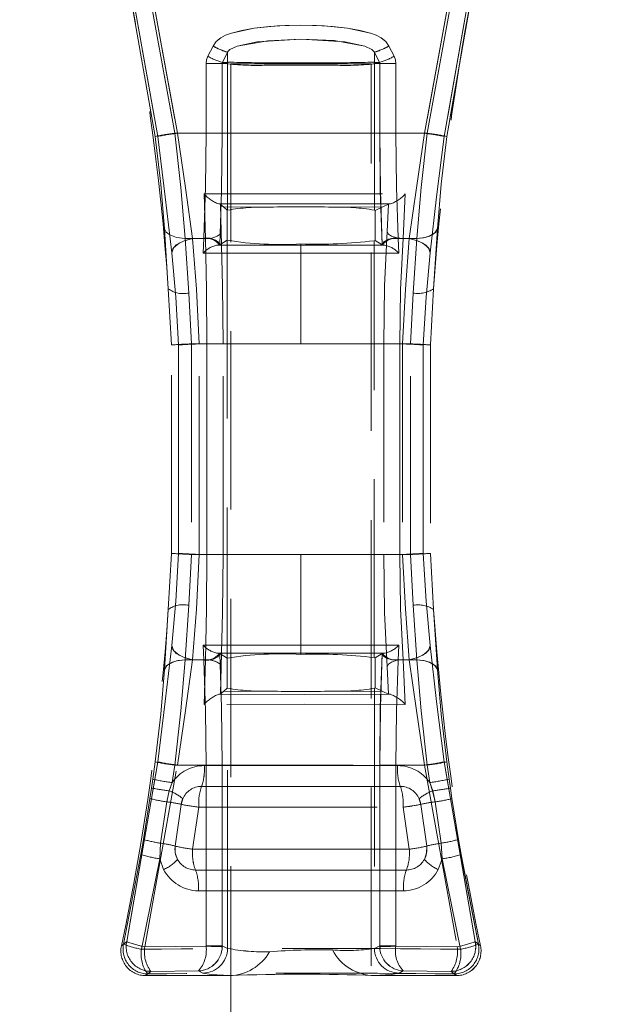
# Model space of a CAD drawing. Units: millimetres. Extents: x 0 to 507, y -3 to 297.
# Drawn here: x 171 to 175, y 232 to 239 of the extents above; entities that cross this region are included whole.
import ezdxf

# ---------------------------------------------------------------- set-up
doc = ezdxf.new("R2010")
doc.units = ezdxf.units.MM
doc.linetypes.add('HIDDEN', pattern=[1.905, 1.27, -0.635])
doc.layers.add('FORMAT', color=7, linetype='Continuous')
doc.styles.add('SLDTEXTSTYLE3', font='TXT', dxfattribs={"width": 0.75})
doc.dimstyles.new('SLDDIMSTYLE0', dxfattribs={"dimtxt": 3, "dimasz": 3, "dimexe": 0, "dimexo": 0.0625, "dimgap": 0.75, "dimtad": 2, "dimlfac": 10, "dimrnd": 1e-09, "dimzin": 12, "dimdsep": 46, "dimtxsty": 'SLDTEXTSTYLE3', "dimsah": 1, "dimcen": 0.09, "dimadec": 0, "dimazin": 3, "dimtfac": 1, "dimtofl": 0, "dimtmove": 0, "dimatfit": 3, "dimfxl": 0, "dimfrac": 2, "dimtolj": 1, "dimtzin": 12, "dimarcsym": 0})

# ---------------------------------------------------------------- blocks, each defined once
blk = doc.blocks.new('_D_11')
at = {"layer": 'FORMAT'}
for p, q in [((111.8849, 238.7559), (111.8849, 254.5258)), ((211.8849, 242.0479), (211.8849, 254.5258)), ((111.8849, 253.5258), (211.8849, 253.5258))]:
    blk.add_line(p, q, dxfattribs=at)
for points in [[(111.8849, 253.5258), (114.8849, 252.7758), (114.8849, 254.2758)], [(211.8849, 253.5258), (208.8849, 254.2758), (208.8849, 252.7758)]]:
    blk.add_solid(points, dxfattribs=at)
at = {"layer": 'FORMAT', "insert": (155.4509, 257.393, 0.01), "char_height": 3, "attachment_point": 1, "style": 'SLDTEXTSTYLE3'}
blk.add_mtext('1000', dxfattribs=at)

msp = doc.modelspace()

# ---------------------------------------------------------------- linework, layer by layer
at = {"color": 7, "linetype": 'HIDDEN', "lineweight": 0}
for p, q in [((171.511, 238.1655), (171.2687, 239.5431)), ((171.5111, 238.1655), (171.2687, 239.5431)), ((171.2832, 239.5614), (171.5293, 238.1655)), ((171.5294, 238.1655), (171.2833, 239.5614)), ((171.6502, 238.1885), (171.4099, 239.5161)), ((171.4099, 239.5161), (171.6502, 238.1885)), ((171.424, 239.5393), (171.6692, 238.1885)), ((171.6693, 238.1885), (171.4241, 239.5393)), ((173.429, 238.1885), (173.6742, 239.5393)), ((173.6743, 239.5393), (173.429, 238.1885)), ((173.4481, 238.1885), (173.6884, 239.5161)), ((173.4481, 238.1885), (173.6884, 239.5161)), ((173.5689, 238.1655), (173.815, 239.5614)), ((173.815, 239.5614), (173.569, 238.1655)), ((173.8296, 239.5431), (173.5872, 238.1655)), ((173.5872, 238.1655), (173.8296, 239.5431)), ((171.8863, 238.7366), (171.9229, 238.8097)), ((171.9229, 238.8097), (171.8863, 238.7366)), ((173.1754, 238.8097), (173.212, 238.7366)), ((173.212, 238.7366), (173.1754, 238.8097)), ((172.0261, 238.7654), (171.9903, 238.6923)), ((172.0262, 238.7654), (171.9904, 238.6923)), ((172.0261, 238.7654), (172.0261, 238.6923)), ((172.0262, 238.7654), (172.0262, 238.6923)), ((173.0721, 238.6923), (173.0721, 238.7654)), ((173.1079, 238.6923), (173.0721, 238.7654)), ((173.0722, 238.6923), (173.0722, 238.7654)), ((173.108, 238.6923), (173.0722, 238.7654)), ((171.8739, 238.1885), (171.8739, 238.6843)), ((171.9885, 238.6843), (171.8739, 238.6843)), ((171.8739, 238.6843), (171.8739, 238.1885)), ((171.8739, 238.6843), (171.9886, 238.6843)), ((171.9885, 238.1885), (171.9885, 238.6843)), ((172.0243, 238.6843), (171.9885, 238.6843)), ((172.0243, 238.6843), (171.9886, 238.6843)), ((171.9886, 238.6843), (171.9886, 238.1885)), ((171.9903, 238.6923), (172.0261, 238.6923)), ((172.0262, 238.6923), (171.9904, 238.6923)), ((172.0261, 238.6831), (172.0243, 238.6843)), ((172.0262, 238.6831), (172.0243, 238.6843)), ((172.0261, 237.6413), (172.0261, 238.6831)), ((172.0262, 237.6413), (172.0262, 238.6831)), ((172.0492, 238.6831), (173.0492, 238.6831)), ((172.0492, 238.6831), (172.0492, 203.6831)), ((172.3625, 238.6913), (172.7357, 238.6913)), ((172.3626, 238.6913), (172.7358, 238.6913)), ((173.0492, 203.6831), (173.0492, 238.6831)), ((173.0721, 238.6923), (173.1079, 238.6923)), ((173.074, 238.6843), (173.0721, 238.6831)), ((173.0721, 238.6831), (173.0721, 237.6413)), ((173.0722, 238.6923), (173.108, 238.6923)), ((173.074, 238.6843), (173.0722, 238.6831)), ((173.0722, 238.6831), (173.0722, 237.6413)), ((173.1097, 238.6843), (173.074, 238.6843)), ((173.1098, 238.6843), (173.074, 238.6843)), ((173.1097, 238.6843), (173.1097, 238.1885)), ((173.2243, 238.6843), (173.1097, 238.6843)), ((173.1098, 238.1885), (173.1098, 238.6843)), ((173.1098, 238.6843), (173.2244, 238.6843)), ((173.2243, 238.6843), (173.2243, 238.1885)), ((173.2244, 238.1885), (173.2244, 238.6843)), ((173.4481, 238.1885), (171.6502, 238.1885)), ((171.6502, 238.1885), (173.4481, 238.1885)), ((171.6692, 238.1885), (171.8739, 238.1885)), ((171.8739, 238.1885), (171.6693, 238.1885)), ((171.9885, 238.1885), (171.8739, 238.1885)), ((171.9886, 238.1885), (171.8739, 238.1885)), ((173.1097, 238.1885), (173.2243, 238.1885)), ((173.2244, 238.1885), (173.1098, 238.1885)), ((173.2243, 238.1885), (173.429, 238.1885)), ((173.429, 238.1885), (173.2244, 238.1885)), ((171.8687, 237.4385), (171.8597, 237.7564)), ((171.8687, 237.4385), (171.8597, 237.7564)), ((173.2923, 237.7564), (173.2759, 237.4385)), ((173.2923, 237.7564), (173.276, 237.4385)), ((171.9634, 237.6849), (171.9734, 237.6849)), ((171.9735, 237.6849), (171.9634, 237.6849)), ((171.9967, 237.664), (171.9763, 237.6823)), ((171.9763, 237.6823), (171.9817, 237.4879)), ((171.9763, 237.6823), (171.9817, 237.4879)), ((173.1329, 237.6642), (173.1731, 237.6826)), ((173.1625, 237.4878), (173.1731, 237.6826)), ((173.1626, 237.4878), (173.1732, 237.6826)), ((173.1864, 237.6849), (173.1731, 237.6826)), ((173.1864, 237.6849), (173.1732, 237.6826)), ((173.1782, 237.6849), (173.1864, 237.6849)), ((173.1864, 237.6849), (173.1782, 237.6849)), ((171.9967, 237.664), (172.0236, 237.6398)), ((172.3255, 237.6625), (171.9967, 237.664)), ((172.3256, 237.6625), (171.9968, 237.664)), ((172.0261, 237.6413), (172.0236, 237.6398)), ((172.0236, 237.4273), (172.0236, 237.6398)), ((172.0237, 237.4273), (172.0237, 237.6398)), ((173.1329, 237.6642), (172.7727, 237.6625)), ((173.133, 237.6642), (172.7728, 237.6625)), ((173.0768, 237.6385), (173.0721, 237.6413)), ((173.0768, 237.6385), (173.1329, 237.6642)), ((173.0768, 237.6385), (173.0768, 237.4259)), ((173.0768, 237.6385), (173.0768, 237.4259)), ((171.6045, 237.0802), (171.5776, 237.5088)), ((171.5777, 237.5088), (171.6045, 237.0802)), ((173.5206, 237.5088), (173.4937, 237.0802)), ((171.7246, 237.4385), (171.7496, 237.0503)), ((171.8687, 237.4385), (171.7246, 237.4385)), ((171.8687, 237.4385), (171.7246, 237.4385)), ((171.7246, 237.4385), (171.7496, 237.0503)), ((171.7776, 237.4385), (171.8571, 237.4385)), ((171.7776, 237.4385), (171.8572, 237.4385)), ((171.8571, 237.4385), (171.8546, 237.3885)), ((171.8572, 237.4385), (171.8546, 237.3885)), ((171.8574, 237.444), (171.8571, 237.4385)), ((171.8574, 237.444), (171.8572, 237.4385)), ((171.9704, 237.395), (172.0236, 237.4273)), ((172.0236, 237.4273), (172.0242, 237.4268)), ((172.0242, 237.4268), (172.0242, 234.4503)), ((172.0242, 237.4268), (172.0242, 234.4503)), ((172.5491, 237.3916), (172.5491, 237.4004)), ((172.5492, 237.4004), (172.5492, 237.3916)), ((173.0706, 237.4232), (173.0768, 237.4259)), ((173.0706, 234.4539), (173.0706, 237.4232)), ((173.0706, 234.4539), (173.0706, 237.4232)), ((173.0768, 237.4259), (173.1278, 237.395)), ((173.2411, 237.4385), (173.2409, 237.444)), ((173.2412, 237.4385), (173.2409, 237.444)), ((173.2437, 237.3885), (173.2411, 237.4385)), ((173.2411, 237.4385), (173.3207, 237.4385)), ((173.2437, 237.3885), (173.2412, 237.4385)), ((173.2412, 237.4385), (173.3207, 237.4385)), ((173.2759, 237.4385), (173.3736, 237.4385)), ((173.276, 237.4385), (173.3737, 237.4385)), ((173.3487, 237.0503), (173.3736, 237.4385)), ((173.3487, 237.0503), (173.3737, 237.4385)), ((171.8546, 237.3885), (171.8521, 237.3342)), ((171.8546, 237.3885), (171.8521, 237.3342)), ((171.8521, 237.3342), (172.5491, 237.3346)), ((171.8521, 237.3342), (172.5492, 237.3346)), ((172.5491, 237.3916), (171.9489, 237.3916)), ((172.5492, 237.3916), (171.9489, 237.3916)), ((171.9688, 237.3944), (171.9704, 237.395)), ((173.1493, 237.3916), (172.5491, 237.3916)), ((172.5491, 237.3916), (172.5491, 237.3346)), ((172.5491, 236.6885), (172.5491, 237.3346)), ((172.5491, 237.3346), (173.2462, 237.3342)), ((172.5492, 237.3916), (172.5492, 237.3346)), ((173.1494, 237.3916), (172.5492, 237.3916)), ((172.5492, 236.6885), (172.5492, 237.3346)), ((172.5492, 237.3346), (173.2462, 237.3342)), ((173.1278, 237.395), (173.1295, 237.3944)), ((173.2462, 237.3342), (173.2437, 237.3885)), ((173.2462, 237.3342), (173.2437, 237.3885)), ((171.6276, 236.6812), (171.6045, 237.0802)), ((171.7496, 237.0503), (171.7699, 236.6885)), ((171.7496, 237.0503), (171.7699, 236.6885)), ((173.3284, 236.6885), (173.3487, 237.0503)), ((173.3284, 236.6885), (173.3487, 237.0503)), ((173.4937, 237.0802), (173.4707, 236.6812)), ((171.6276, 235.1959), (171.6276, 236.6812)), ((171.678, 236.6809), (171.678, 235.1962)), ((171.6781, 235.1962), (171.6781, 236.6809)), ((171.7699, 236.6885), (171.8794, 236.6885)), ((171.7699, 236.6885), (171.7699, 235.1885)), ((171.7699, 236.6885), (171.8794, 236.6885)), ((171.7699, 236.6885), (171.7699, 235.1885)), ((172.5491, 236.6885), (171.8254, 236.6885)), ((171.8254, 235.1885), (171.8254, 236.6885)), ((171.8254, 235.1885), (171.8254, 236.6885)), ((171.8254, 236.6885), (172.5492, 236.6885)), ((171.9941, 236.6885), (171.8794, 236.6885)), ((171.8794, 236.6885), (171.8794, 235.1885)), ((171.9941, 236.6885), (171.8794, 236.6885)), ((171.8794, 235.1885), (171.8794, 236.6885)), ((171.9941, 235.1885), (171.9941, 236.6885)), ((171.9941, 235.1885), (171.9941, 236.6885)), ((173.2729, 236.6885), (172.5491, 236.6885)), ((172.5492, 236.6885), (173.2729, 236.6885)), ((173.1382, 236.6885), (173.1382, 235.1885)), ((173.2532, 236.6885), (173.1382, 236.6885)), ((173.1382, 236.6885), (173.1382, 235.1885)), ((173.2532, 236.6885), (173.1382, 236.6885)), ((173.2532, 236.6885), (173.3284, 236.6885)), ((173.2532, 235.1885), (173.2532, 236.6885)), ((173.2532, 236.6885), (173.3284, 236.6885)), ((173.2532, 236.6885), (173.2532, 235.1885)), ((173.2729, 236.6885), (173.2729, 235.1885)), ((173.2729, 236.6885), (173.2729, 235.1885)), ((173.3284, 235.1885), (173.3284, 236.6885)), ((173.3284, 235.1885), (173.3284, 236.6885)), ((173.4202, 235.1962), (173.4202, 236.6809)), ((173.4202, 236.6809), (173.4202, 235.1962)), ((173.4707, 236.6812), (173.4707, 235.1959)), ((171.6045, 234.7969), (171.6276, 235.1959)), ((171.7699, 235.1885), (171.7496, 234.8267)), ((171.7699, 235.1885), (171.7496, 234.8267)), ((171.8794, 235.1885), (171.7699, 235.1885)), ((171.8794, 235.1885), (171.7699, 235.1885)), ((171.8254, 235.1885), (172.5491, 235.1885)), ((172.5492, 235.1885), (171.8254, 235.1885)), ((171.9941, 235.1885), (171.8794, 235.1885)), ((171.8794, 235.1885), (171.9941, 235.1885)), ((172.5491, 234.5424), (172.5491, 235.1885)), ((172.5491, 235.1885), (173.2729, 235.1885)), ((172.5492, 234.5424), (172.5492, 235.1885)), ((172.5492, 235.1885), (173.2729, 235.1885)), ((173.1382, 235.1885), (173.2532, 235.1885)), ((173.1382, 235.1885), (173.2532, 235.1885)), ((173.3284, 235.1885), (173.2532, 235.1885)), ((173.2532, 235.1885), (173.3284, 235.1885)), ((173.3487, 234.8267), (173.3284, 235.1885)), ((173.3487, 234.8267), (173.3284, 235.1885)), ((173.4707, 235.1959), (173.4937, 234.7969)), ((171.7496, 234.8267), (171.7246, 234.4385)), ((171.7496, 234.8267), (171.7246, 234.4385)), ((173.3736, 234.4385), (173.3487, 234.8267)), ((173.3737, 234.4385), (173.3487, 234.8267)), ((171.5776, 234.3682), (171.6045, 234.7969)), ((171.6045, 234.7969), (171.5777, 234.3682)), ((173.4937, 234.7969), (173.5206, 234.3682)), ((172.5491, 234.5424), (171.8521, 234.5428)), ((171.8521, 234.5428), (171.8546, 234.4885)), ((172.5492, 234.5424), (171.8521, 234.5428)), ((171.8521, 234.5428), (171.8546, 234.4885)), ((173.2462, 234.5428), (172.5491, 234.5424)), ((172.5491, 234.5424), (172.5491, 234.4855)), ((173.2462, 234.5428), (172.5492, 234.5424)), ((172.5492, 234.5424), (172.5492, 234.4855)), ((173.2437, 234.4885), (173.2462, 234.5428)), ((173.2437, 234.4885), (173.2462, 234.5428)), ((171.8546, 234.4885), (171.8571, 234.4385)), ((171.8546, 234.4885), (171.8572, 234.4385)), ((171.9489, 234.4854), (172.5491, 234.4855)), ((171.9489, 234.4854), (172.5492, 234.4855)), ((171.9704, 234.482), (171.9688, 234.4827)), ((172.0236, 234.4498), (171.9704, 234.482)), ((172.0236, 234.4498), (172.0242, 234.4503)), ((172.0236, 234.4498), (172.0236, 234.2372)), ((172.0237, 234.4498), (172.0237, 234.2372)), ((172.5491, 234.4855), (173.1493, 234.4854)), ((172.5491, 234.4855), (172.5491, 234.4766)), ((172.5492, 234.4855), (172.5492, 234.4766)), ((172.5492, 234.4855), (173.1494, 234.4854)), ((173.0706, 234.4539), (173.0768, 234.4511)), ((173.1278, 234.482), (173.0768, 234.4511)), ((173.0768, 234.2385), (173.0768, 234.4511)), ((173.0768, 234.2385), (173.0768, 234.4511)), ((173.1278, 234.482), (173.1295, 234.4827)), ((173.2411, 234.4385), (173.2437, 234.4885)), ((173.2412, 234.4385), (173.2437, 234.4885)), ((171.7246, 234.4385), (171.8687, 234.4385)), ((171.7246, 234.4385), (171.8687, 234.4385)), ((171.7776, 234.4385), (171.8571, 234.4385)), ((171.8572, 234.4385), (171.7776, 234.4385)), ((171.8571, 234.4385), (171.8574, 234.433)), ((171.8572, 234.4385), (171.8574, 234.433)), ((171.8597, 234.1207), (171.8687, 234.4385)), ((171.8597, 234.1207), (171.8687, 234.4385)), ((171.9763, 234.1947), (171.9817, 234.3892)), ((171.9763, 234.1947), (171.9817, 234.3892)), ((173.1625, 234.3892), (173.1731, 234.1945)), ((173.1626, 234.3892), (173.1732, 234.1945)), ((173.2409, 234.433), (173.2411, 234.4385)), ((173.2409, 234.433), (173.2412, 234.4385)), ((173.3207, 234.4385), (173.2411, 234.4385)), ((173.2412, 234.4385), (173.3207, 234.4385)), ((173.2759, 234.4385), (173.2923, 234.1206)), ((173.2759, 234.4385), (173.3736, 234.4385)), ((173.276, 234.4385), (173.2923, 234.1206)), ((173.3737, 234.4385), (173.276, 234.4385)), ((171.9634, 234.1922), (171.9734, 234.1922)), ((171.9634, 234.1922), (171.9735, 234.1922)), ((171.9967, 234.2131), (171.9763, 234.1947)), ((172.0236, 234.2372), (171.9967, 234.2131)), ((172.3255, 234.2146), (171.9967, 234.2131)), ((172.3256, 234.2146), (171.9968, 234.2131)), ((172.0261, 234.2358), (172.0236, 234.2372)), ((172.0261, 232.3828), (172.0261, 234.2358)), ((172.0262, 232.3828), (172.0262, 234.2358)), ((173.1329, 234.2129), (172.7727, 234.2146)), ((173.133, 234.2129), (172.7728, 234.2146)), ((173.0768, 234.2385), (173.0721, 234.2358)), ((173.0721, 234.2358), (173.0721, 232.3828)), ((173.0722, 234.2358), (173.0722, 232.3828)), ((173.1329, 234.2129), (173.0768, 234.2385)), ((173.1731, 234.1945), (173.1329, 234.2129)), ((173.1864, 234.1922), (173.1731, 234.1945)), ((173.1864, 234.1922), (173.1732, 234.1945)), ((173.1782, 234.1922), (173.1864, 234.1922)), ((171.5293, 233.7115), (171.3082, 232.431)), ((171.3083, 232.431), (171.5294, 233.7115)), ((171.4368, 232.3948), (171.6692, 233.6885)), ((171.4368, 232.3948), (171.6693, 233.6885)), ((171.4941, 233.588), (171.511, 233.7115)), ((171.4942, 233.588), (171.5111, 233.7115)), ((171.6502, 233.6885), (171.6324, 233.5637)), ((171.6502, 233.6885), (171.6324, 233.5637)), ((171.6502, 233.6885), (173.4481, 233.6885)), ((171.6502, 233.6885), (173.4481, 233.6885)), ((171.8739, 233.6885), (171.6692, 233.6885)), ((171.8739, 233.6885), (171.6693, 233.6885)), ((173.2377, 233.6843), (171.8606, 233.6843)), ((171.8606, 233.6843), (173.2377, 233.6843)), ((171.9885, 233.6885), (171.8739, 233.6885)), ((171.8739, 232.4015), (171.8739, 233.6885)), ((171.8739, 233.6885), (171.9886, 233.6885)), ((171.8739, 233.6885), (171.8739, 232.4015)), ((171.9885, 232.4015), (171.9885, 233.6885)), ((171.9886, 233.6885), (171.9886, 232.4015)), ((173.1097, 233.6885), (173.2243, 233.6885)), ((173.1097, 233.6885), (173.1097, 232.4015)), ((173.1098, 232.4015), (173.1098, 233.6885)), ((173.1098, 233.6885), (173.2244, 233.6885)), ((173.429, 233.6885), (173.2243, 233.6885)), ((173.2243, 233.6885), (173.2243, 232.4015)), ((173.2244, 232.4015), (173.2244, 233.6885)), ((173.2244, 233.6885), (173.429, 233.6885)), ((173.429, 233.6885), (173.6615, 232.3948)), ((173.429, 233.6885), (173.6615, 232.3948)), ((173.4658, 233.5637), (173.4481, 233.6885)), ((173.4659, 233.5637), (173.4481, 233.6885)), ((173.79, 232.431), (173.5689, 233.7115)), ((173.569, 233.7115), (173.7901, 232.431)), ((173.5872, 233.7115), (173.6041, 233.588)), ((173.5872, 233.7115), (173.6042, 233.588)), ((171.4851, 233.5244), (171.4941, 233.588)), ((171.4851, 233.5244), (171.4942, 233.588)), ((171.6324, 233.5637), (171.6112, 233.5044)), ((171.6324, 233.5637), (171.6113, 233.5044)), ((173.487, 233.5044), (173.4658, 233.5637)), ((173.4871, 233.5044), (173.4659, 233.5637)), ((173.6041, 233.588), (173.6132, 233.5244)), ((173.6042, 233.588), (173.6132, 233.5244)), ((171.4742, 233.45), (171.4851, 233.5244)), ((171.4742, 233.45), (171.4851, 233.5244)), ((171.6112, 233.5044), (171.5941, 233.4266)), ((171.6113, 233.5044), (171.5941, 233.4266)), ((171.8414, 233.5364), (173.2568, 233.5364)), ((173.2568, 233.5364), (171.8415, 233.5364)), ((173.5042, 233.4266), (173.487, 233.5044)), ((173.5042, 233.4266), (173.4871, 233.5044)), ((173.6132, 233.5244), (173.6241, 233.45)), ((173.6132, 233.5244), (173.6241, 233.45)), ((171.4281, 233.1589), (171.4742, 233.45)), ((171.4742, 233.45), (171.4281, 233.1589)), ((171.5941, 233.4266), (171.5497, 233.1322)), ((171.5941, 233.4266), (171.5498, 233.1322)), ((171.6538, 233.1112), (171.6966, 233.4086)), ((171.6966, 233.4086), (171.7078, 233.4486)), ((173.3904, 233.4486), (173.4016, 233.4086)), ((173.4016, 233.4086), (173.4444, 233.1112)), ((173.5485, 233.1322), (173.5042, 233.4266)), ((173.5486, 233.1322), (173.5042, 233.4266)), ((173.6241, 233.45), (173.6702, 233.1589)), ((173.6702, 233.1589), (173.6241, 233.45)), ((171.8223, 233.3885), (171.7778, 233.0885)), ((171.8224, 233.3885), (171.7778, 233.0885)), ((171.8223, 233.3885), (173.2759, 233.3885)), ((171.8224, 233.3885), (173.276, 233.3885)), ((173.3205, 233.0885), (173.2759, 233.3885)), ((173.3205, 233.0885), (173.276, 233.3885)), ((171.4095, 233.0503), (171.4281, 233.1589)), ((171.4095, 233.0503), (171.4281, 233.1589)), ((171.5497, 233.1322), (171.5435, 233.0205)), ((171.5498, 233.1322), (171.5435, 233.0205)), ((173.5548, 233.0205), (173.5485, 233.1322)), ((173.5548, 233.0205), (173.5486, 233.1322)), ((173.6702, 233.1589), (173.6887, 233.0503)), ((173.6702, 233.1589), (173.6888, 233.0503)), ((171.2858, 232.413), (171.4095, 233.0503)), ((171.4095, 233.0503), (171.2858, 232.413)), ((171.7778, 233.0885), (173.3205, 233.0885)), ((173.3205, 233.0885), (171.7778, 233.0885)), ((173.6887, 233.0503), (173.8125, 232.413)), ((173.8125, 232.413), (173.6888, 233.0503)), ((171.5435, 233.0205), (171.4134, 232.3766)), ((171.5435, 233.0205), (171.4134, 232.3766)), ((171.5435, 233.0205), (171.5715, 232.9446)), ((171.5435, 233.0205), (171.5715, 232.9446)), ((173.5268, 232.9446), (173.5548, 233.0205)), ((173.5548, 233.0205), (173.5268, 232.9446)), ((173.6849, 232.3766), (173.5548, 233.0205)), ((173.6849, 232.3766), (173.5548, 233.0205)), ((173.3002, 232.9406), (171.7981, 232.9406)), ((171.7981, 232.9406), (173.3002, 232.9406)), ((171.8184, 232.7927), (173.2799, 232.7927)), ((173.2799, 232.7927), (171.8184, 232.7927)), ((171.3082, 232.431), (171.2707, 232.4009)), ((171.2708, 232.4009), (171.3083, 232.431)), ((173.8275, 232.4009), (173.79, 232.431)), ((171.2707, 232.4009), (171.2858, 232.413)), ((171.2858, 232.413), (171.2708, 232.4009)), ((171.4368, 232.3948), (171.8739, 232.3985)), ((171.8739, 232.3985), (171.4368, 232.3948)), ((171.8739, 232.4015), (171.8739, 232.3985)), ((171.8739, 232.4015), (171.9885, 232.4015)), ((171.9886, 232.4015), (171.8739, 232.4015)), ((171.8739, 232.4015), (171.8739, 232.3985)), ((171.9884, 232.3946), (171.9885, 232.4015)), ((171.9884, 232.3946), (171.9886, 232.4015)), ((172.0261, 232.3828), (171.9885, 232.4015)), ((171.9886, 232.4015), (172.0262, 232.3828)), ((173.1097, 232.4015), (173.0721, 232.3828)), ((173.0722, 232.3828), (173.1098, 232.4015)), ((173.1099, 232.3946), (173.1097, 232.4015)), ((173.1097, 232.4015), (173.2243, 232.4015)), ((173.2244, 232.4015), (173.1098, 232.4015)), ((173.1098, 232.4015), (173.1099, 232.3946)), ((173.2244, 232.3985), (173.2243, 232.4015)), ((173.2244, 232.3985), (173.2244, 232.4015)), ((173.2244, 232.3985), (173.6615, 232.3948)), ((173.6615, 232.3948), (173.2244, 232.3985)), ((173.8125, 232.413), (173.8275, 232.4009)), ((171.4427, 232.1885), (171.4803, 232.219)), ((171.4428, 232.1885), (171.4803, 232.219)), ((171.8203, 232.2221), (171.4803, 232.219)), ((171.8204, 232.2221), (171.4803, 232.219)), ((171.8508, 232.2069), (171.8203, 232.2221)), ((171.8508, 232.2069), (171.8204, 232.2221)), ((173.2779, 232.2221), (173.2475, 232.2069)), ((173.278, 232.2221), (173.2475, 232.2069)), ((173.618, 232.219), (173.2779, 232.2221)), ((173.618, 232.219), (173.278, 232.2221)), ((173.618, 232.219), (173.6555, 232.1885)), ((173.618, 232.219), (173.6556, 232.1885)), ((171.4578, 232.2007), (171.4427, 232.1885)), ((171.4427, 232.1885), (172.0408, 232.1885)), ((173.0716, 232.1885), (173.6555, 232.1885)), ((173.6555, 232.1885), (173.6404, 232.2007))]:
    msp.add_line(p, q, dxfattribs=at)
at = {"color": 7, "linetype": 'HIDDEN', "lineweight": 0, "flags": 128}
for points in [[(171.9229, 238.8097), (171.9456, 238.8418), (171.9787, 238.8687), (172.0123, 238.8865), (172.0541, 238.9021), (172.2165, 238.9364), (172.3822, 238.9526), (172.5489, 238.9576), (172.6609, 238.9554), (172.7733, 238.9485), (172.8816, 238.9365), (172.971, 238.921), (173.044, 238.9022), (173.0858, 238.8865), (173.1195, 238.8688), (173.1527, 238.8419), (173.1754, 238.8097)], [(173.1754, 238.8097), (173.1527, 238.8419), (173.1195, 238.8688), (173.0858, 238.8865), (173.044, 238.9022), (172.8816, 238.9365), (172.7156, 238.9527), (172.5489, 238.9576), (172.437, 238.9554), (172.3246, 238.9485), (172.2165, 238.9364), (172.1272, 238.921), (172.0542, 238.9021), (172.0124, 238.8865), (171.9787, 238.8687), (171.9456, 238.8418), (171.9229, 238.8097)], [(172.0261, 238.7654), (172.0315, 238.7741), (172.0438, 238.7849), (172.094, 238.8078), (172.3134, 238.848), (172.5489, 238.8591), (172.8614, 238.8388), (173.0041, 238.8079), (173.0544, 238.785), (173.0667, 238.7741), (173.0721, 238.7654)], [(172.0262, 238.7654), (172.0315, 238.7741), (172.0439, 238.7849), (172.0941, 238.8078), (172.2367, 238.8388), (172.549, 238.8591), (172.7845, 238.8481), (173.0041, 238.8079), (173.0544, 238.785), (173.0668, 238.7741), (173.0722, 238.7654)], [(171.8863, 238.7366), (171.877, 238.7112), (171.8739, 238.6843)], [(171.8863, 238.7366), (171.8771, 238.7112), (171.8739, 238.6843)], [(173.2243, 238.6843), (173.2212, 238.7112), (173.212, 238.7366)], [(173.2244, 238.6843), (173.2213, 238.7112), (173.212, 238.7366)], [(171.9885, 238.6843), (171.989, 238.6883), (171.9903, 238.6923)], [(171.9886, 238.6843), (171.989, 238.6883), (171.9904, 238.6923)], [(172.0243, 238.6843), (172.0247, 238.6884), (172.0261, 238.6923)], [(172.0243, 238.6843), (172.0248, 238.6884), (172.0262, 238.6923)], [(173.0721, 238.6923), (173.0735, 238.6884), (173.074, 238.6843)], [(173.0722, 238.6923), (173.0735, 238.6884), (173.074, 238.6843)], [(173.1079, 238.6923), (173.1093, 238.6883), (173.1097, 238.6843)], [(173.1098, 238.6843), (173.1093, 238.6883), (173.108, 238.6923)], [(171.6502, 238.1885), (171.693, 237.8018), (171.7246, 237.4385)], [(171.6502, 238.1885), (171.6931, 237.8018), (171.7246, 237.4385)], [(171.7776, 237.4385), (171.7271, 237.7998), (171.6692, 238.1885)], [(171.7776, 237.4385), (171.7271, 237.7998), (171.6693, 238.1885)], [(171.8739, 238.1885), (171.8697, 237.8036), (171.8574, 237.444)], [(171.8739, 238.1885), (171.8697, 237.8036), (171.8574, 237.444)], [(171.9885, 238.1885), (171.9839, 237.7783), (171.9704, 237.395)], [(171.9705, 237.395), (171.984, 237.7783), (171.9886, 238.1885)], [(173.1097, 238.1885), (173.1143, 237.7783), (173.1278, 237.395)], [(173.1279, 237.395), (173.1144, 237.7783), (173.1098, 238.1885)], [(173.2409, 237.444), (173.2285, 237.8036), (173.2243, 238.1885)], [(173.2409, 237.444), (173.2286, 237.8036), (173.2244, 238.1885)], [(173.429, 238.1885), (173.3712, 237.8001), (173.3207, 237.4385)], [(173.429, 238.1885), (173.3712, 237.8001), (173.3207, 237.4385)], [(173.3736, 237.4385), (173.4052, 237.8018), (173.4481, 238.1885)], [(173.3737, 237.4385), (173.4052, 237.8018), (173.4481, 238.1885)], [(171.5776, 237.5088), (171.5507, 237.8267), (171.511, 238.1655)], [(171.5111, 238.1655), (171.5507, 237.8267), (171.5777, 237.5088)], [(171.5293, 238.1655), (171.5833, 237.7365), (171.6286, 237.3374)], [(171.6286, 237.3374), (171.5834, 237.7365), (171.5294, 238.1655)], [(173.4696, 237.3374), (173.5149, 237.7369), (173.5689, 238.1655)], [(173.569, 238.1655), (173.515, 237.7369), (173.4697, 237.3374)], [(173.5872, 238.1655), (173.5476, 237.8267), (173.5206, 237.5088)], [(173.5207, 237.5088), (173.5476, 237.8267), (173.5872, 238.1655)], [(171.8597, 237.7564), (172.5764, 237.7561), (173.2923, 237.7564)], [(171.8597, 237.7564), (172.5764, 237.7561), (173.2923, 237.7564)], [(171.9634, 237.6849), (171.9716, 237.6838), (171.9763, 237.6823)], [(173.1782, 237.6849), (172.5761, 237.6849), (171.9734, 237.6849)], [(173.1782, 237.6849), (172.5761, 237.6849), (171.9735, 237.6849)], [(171.7246, 237.4385), (171.6636, 237.4462), (171.6147, 237.4646), (171.5892, 237.485), (171.5776, 237.5088)], [(171.7246, 237.4385), (171.6636, 237.4462), (171.6147, 237.4646), (171.5893, 237.485), (171.5777, 237.5088)], [(171.8687, 237.4385), (171.9143, 237.4419), (171.953, 237.455), (171.9733, 237.4703), (171.9817, 237.4879)], [(171.8687, 237.4385), (171.9143, 237.4419), (171.9531, 237.455), (171.9734, 237.4703), (171.9817, 237.4879)], [(171.9941, 236.6885), (171.9909, 237.102), (171.9817, 237.4879)], [(171.9941, 236.6885), (171.991, 237.102), (171.9817, 237.4879)], [(173.1382, 236.6885), (173.1444, 237.1019), (173.1625, 237.4878)], [(173.1382, 236.6885), (173.1444, 237.1019), (173.1626, 237.4878)], [(173.2759, 237.4385), (173.2314, 237.4426), (173.193, 237.4557), (173.1722, 237.4707), (173.1625, 237.4878)], [(173.276, 237.4385), (173.2315, 237.4426), (173.1931, 237.4557), (173.1723, 237.4707), (173.1626, 237.4878)], [(173.3736, 237.4385), (173.4347, 237.4462), (173.4836, 237.4646), (173.509, 237.485), (173.5206, 237.5088)], [(173.5207, 237.5088), (173.5034, 237.479), (173.4646, 237.4555), (173.4224, 237.4436), (173.3737, 237.4385)], [(171.7776, 237.4385), (171.7124, 237.4211), (171.6615, 237.3928), (171.6369, 237.3658), (171.6286, 237.3374)], [(171.6286, 237.3374), (171.6421, 237.3734), (171.681, 237.406), (171.7255, 237.4258), (171.7776, 237.4385)], [(171.8254, 236.6885), (171.805, 237.0777), (171.7776, 237.4385)], [(171.8254, 236.6885), (171.805, 237.0777), (171.7776, 237.4385)], [(171.8574, 237.444), (171.9024, 237.4402), (171.9409, 237.4273), (171.9614, 237.4122), (171.9704, 237.395)], [(171.8574, 237.444), (171.9024, 237.4402), (171.9409, 237.4273), (171.9615, 237.4122), (171.9705, 237.395)], [(171.8794, 236.6885), (171.8766, 237.0765), (171.8687, 237.4385)], [(171.8794, 236.6885), (171.8767, 237.0765), (171.8687, 237.4385)], [(173.1278, 237.395), (173.1414, 237.4166), (173.1725, 237.4339), (173.2053, 237.4419), (173.2409, 237.444)], [(173.1279, 237.395), (173.1414, 237.4166), (173.1725, 237.4339), (173.2053, 237.4419), (173.2409, 237.444)], [(173.2759, 237.4385), (173.259, 237.0764), (173.2532, 236.6885)], [(173.276, 237.4385), (173.259, 237.0764), (173.2532, 236.6885)], [(173.3207, 237.4385), (173.2933, 237.0777), (173.2729, 236.6885)], [(173.3207, 237.4385), (173.2933, 237.0777), (173.2729, 236.6885)], [(173.3207, 237.4385), (173.3859, 237.4211), (173.4368, 237.3928), (173.4613, 237.3658), (173.4696, 237.3374)], [(173.4697, 237.3374), (173.4562, 237.3734), (173.4174, 237.406), (173.3728, 237.4258), (173.3207, 237.4385)], [(171.6286, 237.3374), (171.6576, 237.0217), (171.678, 236.6809)], [(171.6781, 236.6809), (171.6577, 237.0217), (171.6286, 237.3374)], [(171.9489, 237.3916), (171.9606, 237.3929), (171.9688, 237.3944)], [(173.1295, 237.3944), (173.1376, 237.3929), (173.1493, 237.3916)], [(173.4202, 236.6809), (173.4406, 237.0217), (173.4696, 237.3374)], [(173.4697, 237.3374), (173.4406, 237.0217), (173.4202, 236.6809)], [(171.678, 235.1962), (171.6576, 234.8554), (171.6286, 234.5396)], [(171.6286, 234.5396), (171.6577, 234.8554), (171.6781, 235.1962)], [(171.7776, 234.4385), (171.805, 234.7994), (171.8254, 235.1885)], [(171.7776, 234.4385), (171.805, 234.7994), (171.8254, 235.1885)], [(171.8687, 234.4385), (171.8766, 234.8005), (171.8794, 235.1885)], [(171.8687, 234.4385), (171.8767, 234.8005), (171.8794, 235.1885)], [(171.9817, 234.3892), (171.9909, 234.775), (171.9941, 235.1885)], [(171.9817, 234.3892), (171.991, 234.775), (171.9941, 235.1885)], [(173.1382, 235.1885), (173.1444, 234.7752), (173.1625, 234.3892)], [(173.1382, 235.1885), (173.1444, 234.7752), (173.1626, 234.3892)], [(173.2532, 235.1885), (173.259, 234.8006), (173.2759, 234.4385)], [(173.2532, 235.1885), (173.259, 234.8006), (173.276, 234.4385)], [(173.2729, 235.1885), (173.2933, 234.7994), (173.3207, 234.4385)], [(173.2729, 235.1885), (173.2933, 234.7994), (173.3207, 234.4385)], [(173.4696, 234.5396), (173.4406, 234.8554), (173.4202, 235.1962)], [(173.4202, 235.1962), (173.4406, 234.8554), (173.4697, 234.5396)], [(171.6286, 234.5396), (171.5833, 234.1402), (171.5293, 233.7115)], [(171.5294, 233.7115), (171.5833, 234.1402), (171.6286, 234.5396)], [(171.7776, 234.4385), (171.7124, 234.456), (171.6615, 234.4842), (171.6369, 234.5113), (171.6286, 234.5396)], [(171.6286, 234.5396), (171.6421, 234.5036), (171.681, 234.471), (171.7255, 234.4512), (171.7776, 234.4385)], [(173.3207, 234.4385), (173.3859, 234.456), (173.4368, 234.4842), (173.4613, 234.5113), (173.4696, 234.5396)], [(173.4697, 234.5396), (173.4562, 234.5036), (173.4174, 234.471), (173.3728, 234.4512), (173.3207, 234.4385)], [(173.5689, 233.7115), (173.5149, 234.1405), (173.4696, 234.5396)], [(173.4697, 234.5396), (173.5149, 234.1405), (173.569, 233.7115)], [(171.9704, 234.482), (171.9569, 234.4604), (171.9258, 234.4432), (171.893, 234.4352), (171.8574, 234.433)], [(171.9705, 234.482), (171.9569, 234.4604), (171.9258, 234.4432), (171.893, 234.4352), (171.8574, 234.433)], [(171.9489, 234.4854), (171.9613, 234.4841), (171.9688, 234.4827)], [(171.9885, 233.6885), (171.9839, 234.0987), (171.9704, 234.482)], [(171.9886, 233.6885), (171.984, 234.0987), (171.9705, 234.482)], [(173.1278, 234.482), (173.1143, 234.0987), (173.1097, 233.6885)], [(173.1279, 234.482), (173.1144, 234.0987), (173.1098, 233.6885)], [(173.2409, 234.433), (173.1959, 234.4368), (173.1573, 234.4498), (173.1368, 234.4648), (173.1278, 234.482)], [(173.2409, 234.433), (173.1959, 234.4368), (173.1574, 234.4498), (173.1369, 234.4648), (173.1279, 234.482)], [(173.1295, 234.4827), (173.1369, 234.4841), (173.1493, 234.4854)], [(171.7246, 234.4385), (171.6636, 234.4309), (171.6147, 234.4125), (171.5892, 234.392), (171.5776, 234.3682)], [(171.5777, 234.3682), (171.5949, 234.398), (171.6337, 234.4216), (171.6759, 234.4335), (171.7246, 234.4385)], [(171.7246, 234.4385), (171.693, 234.0751), (171.6502, 233.6885)], [(171.7246, 234.4385), (171.6931, 234.0751), (171.6502, 233.6885)], [(171.6692, 233.6885), (171.7271, 234.077), (171.7776, 234.4385)], [(171.6693, 233.6885), (171.7271, 234.077), (171.7776, 234.4385)], [(171.8574, 234.433), (171.8697, 234.0734), (171.8739, 233.6885)], [(171.8574, 234.433), (171.8697, 234.0734), (171.8739, 233.6885)], [(171.9817, 234.3892), (171.9689, 234.4112), (171.9378, 234.4287), (171.9047, 234.4367), (171.8687, 234.4385)], [(171.8687, 234.4385), (171.9143, 234.4351), (171.9531, 234.4221), (171.9734, 234.4068), (171.9817, 234.3892)], [(173.2759, 234.4385), (173.2314, 234.4344), (173.193, 234.4213), (173.1722, 234.4063), (173.1625, 234.3892)], [(173.276, 234.4385), (173.2315, 234.4344), (173.1931, 234.4213), (173.1723, 234.4063), (173.1626, 234.3892)], [(173.2243, 233.6885), (173.2285, 234.0734), (173.2409, 234.433)], [(173.2244, 233.6885), (173.2286, 234.0734), (173.2409, 234.433)], [(173.3207, 234.4385), (173.3712, 234.0772), (173.429, 233.6885)], [(173.3207, 234.4385), (173.3712, 234.0772), (173.429, 233.6885)], [(173.3736, 234.4385), (173.4347, 234.4309), (173.4836, 234.4125), (173.509, 234.392), (173.5206, 234.3682)], [(173.4481, 233.6885), (173.4052, 234.0751), (173.3736, 234.4385)], [(173.4481, 233.6885), (173.4052, 234.0751), (173.3737, 234.4385)], [(173.5207, 234.3682), (173.5034, 234.398), (173.4646, 234.4216), (173.4224, 234.4335), (173.3737, 234.4385)], [(171.511, 233.7115), (171.5507, 234.0503), (171.5776, 234.3682)], [(171.5777, 234.3682), (171.5507, 234.0503), (171.5111, 233.7115)], [(173.5206, 234.3682), (173.5476, 234.0502), (173.5872, 233.7115)], [(173.5872, 233.7115), (173.5476, 234.0502), (173.5207, 234.3682)], [(171.9763, 234.1947), (171.9712, 234.1932), (171.9634, 234.1922)], [(171.9734, 234.1922), (172.576, 234.1921), (173.1782, 234.1922)], [(171.9735, 234.1922), (172.5761, 234.1921), (173.1782, 234.1922)], [(173.2923, 234.1206), (172.5763, 234.121), (171.8597, 234.1207)], [(173.2923, 234.1206), (172.5764, 234.121), (171.8597, 234.1207)], [(171.6705, 233.0165), (171.6542, 233.0634), (171.6538, 233.1112)], [(173.4444, 233.1112), (173.444, 233.0631), (173.4277, 233.0165)], [(172.0408, 232.1885), (171.91, 232.197), (171.8508, 232.2069)], [(172.0408, 232.1885), (171.9101, 232.197), (171.8508, 232.2069)], [(173.2475, 232.2069), (173.1921, 232.1971), (173.0716, 232.1885)], [(173.2475, 232.2069), (173.1922, 232.1971), (173.0717, 232.1885)]]:
    msp.add_lwpolyline(points, dxfattribs=at)
at = {"color": 7, "linetype": 'HIDDEN', "lineweight": 0}
for centre, radius, start, end in [((154.6429, 235.9385), 17, 3.85069, 12.19963), ((154.6429, 235.9385), 17, 3.85069, 12.19963), ((190.4554, 235.9385), 17, 167.80037, 176.14931), ((190.4554, 235.9385), 17, 167.80037, 176.14931), ((172.1787, 239.2632), 0.5208, 240.5755, 252.95873), ((172.2088, 239.3332), 0.5965, 241.36394, 252.17029), ((172.9195, 239.2632), 0.5207, 287.04121, 299.42456), ((172.8895, 239.3332), 0.5965, 287.8297, 298.63607), ((172.1457, 239.2014), 0.5323, 240.83291, 253.02657), ((172.1458, 239.2015), 0.5324, 240.83378, 253.0257), ((172.9525, 239.2014), 0.5323, 286.97336, 299.16716), ((172.9525, 239.2015), 0.5324, 286.97422, 299.1663), ((172.0309, 238.6898), 0.0054, 90.01446, 152.27486), ((172.0444, 238.6829), 0.0182, 137.54238, 179.35802), ((172.2377, 240.6509), 1.9791, 263.86253, 272.54261), ((172.0444, 238.6829), 0.0182, 137.54238, 179.35802), ((172.0309, 238.6898), 0.0054, 90.01378, 152.27554), ((172.2378, 240.6509), 1.9791, 263.86257, 272.54257), ((172.2897, 246.6262), 7.9353, 268.13114, 270.52595), ((172.2897, 246.6262), 7.9353, 268.13114, 270.52595), ((172.5491, 325.9194), 87.246, 269.853154, 270.146846), ((172.5492, 325.9194), 87.246, 269.853154, 270.146846), ((172.5491, 353.6476), 114.9564, 269.90699, 270.092994), ((172.5492, 353.6476), 114.9564, 269.90699, 270.092994), ((172.8086, 246.6265), 7.9355, 269.47409, 271.86883), ((172.8086, 246.6265), 7.9355, 269.47409, 271.86883), ((172.8605, 240.6523), 1.9805, 267.4605, 276.13437), ((172.8605, 240.6523), 1.9805, 267.46046, 276.1344), ((173.0674, 238.6898), 0.00539, 27.66141, 90.04927), ((173.0541, 238.6829), 0.0181, 0.45678, 42.64282), ((173.0539, 238.6829), 0.0182, 0.64198, 42.45762), ((173.0674, 238.6898), 0.0054, 27.70868, 90.002), ((171.7848, 236.9423), 1.2535, 96.16509, 102.61579), ((171.7849, 236.9423), 1.2535, 96.16509, 102.61579), ((171.8447, 236.6838), 1.515, 96.64927, 102.01361), ((171.8447, 236.6838), 1.515, 96.64927, 102.01361), ((173.2898, 236.9041), 1.292, 77.52303, 83.81409), ((173.2898, 236.9041), 1.292, 77.52303, 83.81409), ((173.2781, 236.7285), 1.4699, 77.85945, 83.35966), ((173.2781, 236.7285), 1.4699, 77.85945, 83.35966), ((172.0541, 237.9274), 0.2589, 221.34922, 249.49883), ((172.0545, 237.928), 0.2596, 221.38387, 249.45877), ((173.0973, 237.931), 0.2618, 289.9074, 318.16197), ((173.0977, 237.9304), 0.2611, 289.86663, 318.19711), ((172.2878, 236.0701), 1.5928, 88.64183, 99.45454), ((172.2878, 236.0701), 1.5928, 88.64179, 99.45458), ((172.5491, 226.9402), 10.7246, 88.80531, 91.19469), ((172.8104, 236.0695), 1.5934, 80.54736, 91.35627), ((172.8105, 236.0695), 1.5934, 80.5474, 91.35623), ((171.8754, 237.3215), 0.1185, 37.97453, 98.86911), ((171.8754, 237.3215), 0.1185, 37.98095, 98.86533), ((172.4043, 239.7594), 2.3634, 260.7453, 273.51374), ((172.6613, 240.818), 3.4194, 268.12017, 276.87493), ((172.6613, 240.8181), 3.4195, 268.12019, 276.87491), ((173.2229, 237.3215), 0.1185, 81.13055, 142.02581), ((173.2229, 237.3215), 0.1185, 81.13286, 142.02086), ((171.9932, 237.2065), 0.1904, 103.46661, 137.85942), ((171.9937, 237.2058), 0.1911, 103.53926, 137.79163), ((173.105, 237.2065), 0.1904, 42.14064, 76.53333), ((171.7109, 237.2297), 0.1835, 234.57897, 282.17525), ((171.7109, 237.2297), 0.1835, 234.57897, 282.17525), ((173.3823, 237.2545), 0.2069, 260.64806, 302.59772), ((173.3823, 237.2545), 0.2069, 260.64806, 302.59772), ((172.0477, 229.9368), 6.7574, 92.35599, 93.56418), ((172.0477, 229.9368), 6.7574, 92.35599, 93.56418), ((172.011, 231.6934), 4.9985, 92.12799, 93.81944), ((172.0557, 230.8333), 5.8598, 92.2523, 93.69514), ((173.0873, 231.6935), 4.9984, 86.18054, 87.87203), ((173.065, 231.2652), 5.4273, 86.24738, 87.80519), ((173.0505, 229.9343), 6.7599, 86.43604, 87.64387), ((173.0505, 229.9343), 6.7599, 86.43604, 87.64387), ((172.0478, 241.9428), 6.76, 266.43604, 267.64386), ((172.0478, 241.9428), 6.76, 266.43604, 267.64386), ((172.011, 240.1837), 4.9986, 266.18056, 267.872), ((172.0557, 241.0438), 5.8598, 266.30487, 267.74769), ((173.0873, 240.1836), 4.9985, 272.12798, 273.81945), ((173.0426, 241.0438), 5.8598, 272.2523, 273.69514), ((173.0506, 241.9402), 6.7574, 272.35599, 273.56418), ((173.0506, 241.9402), 6.7574, 272.35599, 273.56418), ((171.7109, 234.6473), 0.1835, 77.82508, 125.4207), ((171.7109, 234.6473), 0.1835, 77.82508, 125.4207), ((173.3823, 234.6226), 0.2069, 57.40258, 99.35165), ((173.3823, 234.6226), 0.2069, 57.40258, 99.35165), ((154.6429, 235.9385), 17, 347.98939, 356.14931), ((154.6429, 235.9385), 17, 347.98939, 356.14931), ((190.4554, 235.9385), 17, 183.85069, 192.01061), ((190.4554, 235.9385), 17, 183.85069, 192.01061), ((171.9932, 234.6706), 0.1904, 222.14135, 256.53261), ((171.9937, 234.6712), 0.1911, 222.20867, 256.4603), ((173.105, 234.6706), 0.1904, 283.46704, 317.85899), ((171.8754, 234.5556), 0.1185, 261.13175, 322.02462), ((171.8754, 234.5556), 0.1185, 261.13175, 322.02462), ((172.4044, 232.115), 2.366, 86.4933, 99.24765), ((172.6614, 231.0607), 3.4178, 83.12292, 91.88198), ((172.6614, 231.0607), 3.4177, 83.1229, 91.882), ((173.2229, 234.5556), 0.1185, 217.97982, 278.86646), ((173.2229, 234.5556), 0.1185, 217.97982, 278.86646), ((172.0545, 233.9491), 0.2596, 110.54159, 138.61587), ((172.2878, 235.8075), 1.5934, 260.54735, 271.35627), ((172.2878, 235.8075), 1.5934, 260.54739, 271.35623), ((172.5491, 244.9369), 10.7246, 268.80531, 271.19469), ((172.8105, 235.8069), 1.5928, 268.64183, 279.45454), ((172.8105, 235.8069), 1.5928, 268.64179, 279.45458), ((173.0973, 233.946), 0.2618, 41.83803, 70.09253), ((173.0977, 233.9466), 0.2611, 41.80308, 70.13314), ((171.7848, 234.9348), 1.2535, 257.3843, 263.83481), ((171.7849, 234.9348), 1.2535, 257.3843, 263.83481), ((171.8085, 234.973), 1.292, 257.52321, 263.81391), ((171.8447, 235.1933), 1.515, 257.98647, 263.35065), ((171.8619, 233.4057), 0.2787, 90.27137, 145.44151), ((171.8619, 233.4057), 0.2787, 90.2716, 145.44129), ((171.4999, 233.6558), 0.3618, 340.73668, 4.52633), ((171.5, 233.6558), 0.3618, 340.73668, 4.52633), ((173.5983, 233.6558), 0.3618, 175.47367, 199.26332), ((173.5984, 233.6558), 0.3618, 175.47367, 199.26332), ((173.2363, 233.4055), 0.2788, 34.57754, 89.70957), ((173.2363, 233.4055), 0.2788, 34.57731, 89.7098), ((173.2898, 234.973), 1.292, 276.18601, 282.47687), ((173.2536, 235.1933), 1.515, 276.64933, 282.01355), ((173.2781, 235.1486), 1.47, 276.64042, 282.14047), ((173.2781, 235.1486), 1.47, 276.64042, 282.14047), ((171.7631, 234.7134), 1.157, 256.55907, 263.51643), ((171.7631, 234.7134), 1.157, 256.55907, 263.51643), ((173.3006, 234.9104), 1.3567, 276.99613, 282.92837), ((173.3006, 234.9104), 1.3567, 276.99613, 282.92837), ((172.0401, 236.6267), 3.1515, 259.85647, 262.17861), ((172.0401, 236.6267), 3.1515, 259.85647, 262.17861), ((171.5125, 233.222), 0.2992, 49.23512, 70.72741), ((171.5125, 233.222), 0.2992, 49.23471, 70.72739), ((171.8416, 233.3907), 0.1458, 90.0535, 156.57319), ((171.8416, 233.3907), 0.1458, 90.0535, 156.57319), ((172.183, 233.4171), 0.3618, 160.73668, 184.52633), ((172.183, 233.4171), 0.3618, 160.73668, 184.52633), ((172.9153, 233.4171), 0.3618, 355.47367, 19.26332), ((173.2567, 233.3907), 0.1458, 23.42658, 89.94674), ((172.9153, 233.4171), 0.3618, 355.47367, 19.26332), ((173.2567, 233.3907), 0.1458, 23.42658, 89.94674), ((173.5858, 233.222), 0.2992, 109.27242, 130.76504), ((173.5858, 233.222), 0.2992, 109.27247, 130.76543), ((173.1316, 236.162), 2.6812, 277.61767, 280.34725), ((173.1316, 236.162), 2.6812, 277.61767, 280.34725), ((171.7185, 234.3826), 0.964, 255.32026, 262.58396), ((171.7185, 234.3826), 0.964, 255.32026, 262.58396), ((171.5116, 232.6588), 0.7722, 76.13863, 83.87209), ((171.5117, 232.6588), 0.7722, 76.13863, 83.87208), ((171.8453, 233.3885), 0.15, 156.38412, 172.31962), ((171.9761, 234.7571), 1.3772, 258.29006, 263.58753), ((171.9762, 234.7571), 1.3772, 258.29003, 263.58755), ((173.1561, 234.5441), 1.1618, 275.92086, 282.20155), ((173.1561, 234.5442), 1.1618, 275.92095, 282.20147), ((173.253, 233.3885), 0.15, 7.68038, 23.61588), ((173.5866, 232.6588), 0.7722, 96.12785, 103.86142), ((173.5867, 232.6588), 0.7722, 96.12786, 103.86142), ((173.4073, 234.2415), 0.8206, 276.78005, 285.31573), ((173.4074, 234.2415), 0.8206, 276.78005, 285.31573), ((171.6459, 233.86), 0.7342, 252.74336, 262.47542), ((171.6459, 233.86), 0.7342, 252.74336, 262.47542), ((171.4693, 232.464), 0.6729, 74.08857, 83.14067), ((171.4694, 232.4639), 0.673, 74.08912, 83.13968), ((173.6289, 232.464), 0.6729, 96.85927, 105.9115), ((173.629, 232.4639), 0.673, 96.86026, 105.91094), ((173.4249, 233.9852), 0.8619, 278.24719, 286.53403), ((173.4249, 233.9852), 0.8619, 278.24719, 286.53403), ((171.6878, 233.9837), 0.974, 253.39768, 261.47724), ((171.6878, 233.9837), 0.974, 253.39768, 261.47724), ((171.8021, 233.0885), 0.15, 171.30703, 208.67789), ((171.9645, 234.4593), 1.3835, 257.02285, 262.24179), ((171.936, 234.3034), 1.2252, 256.68535, 262.57929), ((172.1193, 233.0601), 0.3428, 175.23655, 200.39324), ((172.1194, 233.0601), 0.3428, 175.23655, 200.39324), ((172.9789, 233.0601), 0.3428, 339.60676, 4.76345), ((172.979, 233.0601), 0.3428, 339.60676, 4.76345), ((173.1623, 234.3034), 1.2252, 277.42071, 283.31465), ((173.1338, 234.4593), 1.3835, 277.75821, 282.97715), ((173.2961, 233.0885), 0.15, 331.32211, 8.69297), ((173.4417, 233.8436), 0.8308, 277.82519, 287.29989), ((173.4417, 233.8436), 0.8308, 277.82519, 287.29989), ((171.4613, 233.2002), 0.2784, 293.31844, 318.71649), ((171.4613, 233.2003), 0.2785, 293.31969, 318.71524), ((171.7981, 233.0859), 0.1452, 208.50698, 269.96581), ((171.7982, 233.0859), 0.1452, 208.507, 269.96579), ((173.3001, 233.0859), 0.1452, 270.0343, 331.49291), ((173.3001, 233.0859), 0.1452, 270.03428, 331.49293), ((173.637, 233.2002), 0.2784, 221.28335, 246.68172), ((173.637, 233.2002), 0.2784, 221.28335, 246.68172), ((171.8205, 233.0728), 0.28, 207.24333, 269.56525), ((171.8205, 233.0728), 0.28, 207.24333, 269.56525), ((171.4768, 232.8212), 0.3428, 355.23655, 20.39324), ((171.4768, 232.8212), 0.3428, 355.23655, 20.39324), ((173.6215, 232.8212), 0.3428, 159.60676, 184.76345), ((173.6215, 232.8212), 0.3428, 159.60676, 184.76345), ((173.2776, 233.073), 0.2803, 270.46735, 332.72408), ((173.2776, 233.073), 0.2803, 270.46735, 332.72408), ((171.4808, 232.3952), 0.1762, 168.28085, 269.83377), ((171.4808, 232.3952), 0.1762, 168.28085, 269.83377), ((171.5523, 233.0512), 0.6665, 248.51768, 260.01838), ((171.5524, 233.0512), 0.6665, 248.51761, 260.01845), ((173.6174, 232.3952), 0.1762, 270.16623, 11.71915), ((173.6175, 232.3952), 0.1762, 270.16623, 11.71915), ((173.5459, 233.0512), 0.6665, 279.98155, 291.48239), ((173.546, 233.0512), 0.6665, 279.98162, 291.48232), ((171.4426, 232.3643), 0.1758, 167.96012, 270.02927), ((171.4427, 232.3643), 0.1758, 167.96012, 270.02927), ((171.4583, 232.377), 0.1762, 168.20621, 269.83348), ((171.4584, 232.377), 0.1762, 168.20621, 269.83348), ((171.5251, 233.0093), 0.6425, 248.13481, 259.98877), ((171.5251, 233.0093), 0.6425, 248.13489, 259.9887), ((171.6396, 232.3402), 0.2291, 170.86173, 217.49391), ((171.6396, 232.3402), 0.2291, 170.86173, 217.49391), ((172.5491, 127.1097), 105.273, 89.381851, 90.618149), ((172.5492, 126.6645), 105.7182, 89.384454, 90.615546), ((171.6663, 232.3583), 0.2324, 170.96394, 216.83022), ((171.6664, 232.3583), 0.2324, 170.96394, 216.83022), ((171.6446, 232.3718), 0.2308, 319.58608, 6.65575), ((171.8115, 232.3988), 0.1769, 272.8564, 358.62764), ((171.6446, 232.3718), 0.2308, 319.58608, 6.65575), ((171.8109, 232.3995), 0.1776, 273.06555, 358.41849), ((171.8498, 232.3833), 0.1764, 270.33677, 359.82712), ((171.8498, 232.3833), 0.1764, 270.33677, 359.82712), ((172.1389, 238.4522), 6.0595, 267.49347, 268.5771), ((172.1388, 238.451), 6.0583, 267.49336, 268.57721), ((172.2934, 233.7772), 1.4199, 259.14901, 271.29546), ((172.2935, 233.7772), 1.4198, 259.14897, 271.29551), ((172.0319, 232.5276), 0.3392, 271.49872, 329.94429), ((172.6732, 228.3745), 3.9984, 88.57348, 94.98831), ((172.8753, 233.6463), 1.2788, 265.39949, 278.85426), ((173.0788, 232.5357), 0.3473, 208.19304, 268.81817), ((172.8753, 233.6463), 1.2788, 265.39954, 278.8542), ((173.079, 232.536), 0.3475, 208.21855, 268.79578), ((173.2485, 232.3833), 0.1764, 180.17288, 269.66323), ((173.2485, 232.3833), 0.1764, 180.17288, 269.66323), ((172.9594, 238.4519), 6.0592, 271.42287, 272.50656), ((172.9594, 238.4519), 6.0592, 271.42287, 272.50656), ((173.2874, 232.3995), 0.1776, 181.58151, 266.93445), ((173.2868, 232.3988), 0.1769, 181.37236, 267.1436), ((173.4294, 232.3644), 0.2078, 170.54808, 223.21009), ((173.4294, 232.3644), 0.2078, 170.54808, 223.21009), ((173.4319, 232.3583), 0.2324, 323.16978, 9.03606), ((173.432, 232.3583), 0.2324, 323.16978, 9.03606), ((173.6399, 232.377), 0.1762, 270.16652, 11.79379), ((173.4587, 232.3402), 0.2291, 322.50609, 9.13827), ((173.64, 232.377), 0.1762, 270.16652, 11.79379), ((173.4587, 232.3402), 0.2291, 322.50609, 9.13827), ((173.6556, 232.3643), 0.1758, 269.97069, 12.03992), ((173.6557, 232.3643), 0.1758, 269.97067, 12.03994), ((173.5732, 233.0093), 0.6425, 280.0113, 291.86511), ((173.5732, 233.0093), 0.6425, 280.01123, 291.86519), ((172.5491, 135.0409), 97.1659, 89.356469, 90.643531), ((172.5492, 135.0409), 97.1659, 89.356469, 90.643531), ((172.5562, 219.6446), 12.5545, 87.64704, 92.35296)]:
    msp.add_arc(centre, radius, start, end, dxfattribs=at)

# ---------------------------------------------------------------- dimensions: what is measured, and where the dimension line sits
at = {"layer": 'FORMAT'}
dim = msp.add_linear_dim(base=(211.8849, 253.5258), p1=(111.8849, 238.7559), p2=(211.8849, 242.0479), dimstyle='SLDDIMSTYLE0', dxfattribs=at)
dim.commit()
dim.dimension.update_dxf_attribs({"geometry": '_D_11', "text_midpoint": (161.103, 253.5258), "dimtype": 160})

doc.saveas('drawing.dxf')
